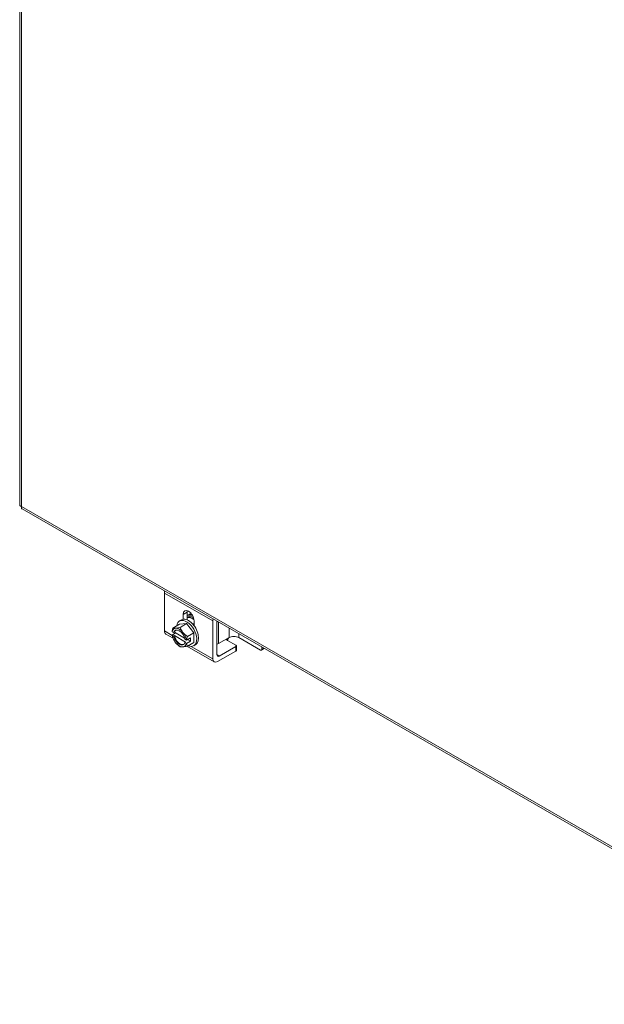
# Model space of a CAD drawing. Units: inches. Extents: x 10 to 205, y 4 to 128.
# Drawn here: x 186 to 196, y 94 to 110 of the extents above; entities that cross this region are included whole.
import ezdxf

# ---------------------------------------------------------------- set-up
doc = ezdxf.new("R2010")
doc.units = ezdxf.units.IN
doc.header["$LTSCALE"] = 13
doc.header["$MEASUREMENT"] = 0
doc.layers.add('Visible (ANSI)', color=7, linetype='Continuous', lineweight=5)
doc.layers.add('Visible Narrow (ANSI)', color=7, linetype='Continuous', lineweight=5)

msp = doc.modelspace()

# ---------------------------------------------------------------- linework, layer by layer
at = {"layer": 'Visible (ANSI)'}
for p, q in [((185.68444, 118.8861), (185.68444, 102.1812)), ((185.72428, 102.11228), (200.29572, 93.72115)), ((188.13463, 100.68738), (188.13463, 100.04666)), ((188.45275, 100.24362), (188.45275, 100.32617)), ((188.52104, 100.36549), (188.52104, 100.23364)), ((188.38906, 100.15859), (188.27948, 100.09548)), ((188.38906, 100.15859), (188.51218, 100.16987)), ((188.3917, 100.21473), (188.42453, 100.23364)), ((188.51218, 100.16987), (188.40259, 100.10677)), ((188.51218, 100.16987), (188.63529, 100.0168)), ((188.63726, 100.21992), (188.63726, 100.13737)), ((188.95538, 99.57402), (188.95538, 100.21474)), ((189.02367, 99.64485), (189.02367, 100.21229)), ((188.28117, 99.92286), (188.15878, 99.99334)), ((188.26606, 99.97711), (188.32622, 100.01175)), ((188.2668, 100.0316), (188.29206, 100.01706)), ((188.29206, 99.96012), (188.2668, 99.97467)), ((188.29206, 100.01706), (188.30454, 100.02424)), ((188.30454, 99.9673), (188.29206, 99.96012)), ((188.30454, 100.02424), (188.47868, 99.92396)), ((188.49526, 99.85747), (188.30454, 99.9673)), ((188.51228, 99.89225), (188.57685, 99.92943)), ((188.63529, 100.0168), (188.5257, 99.95369)), ((188.57685, 99.92943), (188.57685, 99.8725)), ((188.63529, 100.0168), (188.63529, 99.85244)), ((189.23082, 99.93393), (189.05256, 99.83127)), ((189.39497, 99.93393), (189.76497, 99.72087)), ((188.48278, 99.90723), (188.50805, 99.89268)), ((188.48278, 99.85029), (188.49526, 99.85747)), ((188.50805, 99.83574), (188.48278, 99.85029)), ((188.57685, 99.8725), (188.51228, 99.83532)), ((188.97953, 99.5207), (188.51688, 99.78712)), ((188.63529, 99.85244), (188.5257, 99.78933)), ((188.52742, 99.90097), (188.57685, 99.8725)), ((188.63266, 99.7963), (188.66549, 99.8152)), ((189.34606, 99.78305), (189.0647, 99.62103)), ((189.20587, 99.88647), (189.34606, 99.80574)), ((189.35422, 99.7944), (189.35422, 99.71544)), ((189.77887, 99.7195), (189.82914, 99.74845)), ((189.78467, 99.7323), (189.78467, 99.77406)), ((189.34606, 99.7041), (189.03746, 99.52639))]:
    msp.add_line(p, q, dxfattribs=at)
msp.add_arc((188.56153, 100.03393), 0.30156, 195.027077, 214.572391, dxfattribs=at)
for centre, major_axis, ratio, start_param, end_param in [((188.21671, 100.73464), (-0.05792, -0.10059), 0.57809312, 5.15738588, 5.49585344), ((188.51218, 100.00551), (-0.12048, 0.20922), 0.57809312, 2.50466093, 6.92011703), ((188.54501, 100.02442), (-0.12048, 0.20922), 0.57809312, 3.14159265, 6.28318531), ((188.54501, 100.27304), (-0.06511, 0.11306), 0.57809312, 3.92892453, 7.07051718), ((188.61329, 100.31236), (0.06511, -0.11306), 0.57809312, 3.69125672, 3.92892453), ((188.63299, 100.07509), (-0.11585, 0.20117), 0.57809312, 5.52017161, 6.25021467), ((188.61329, 100.06374), (-0.11585, 0.20117), 0.57809312, 5.36133885, 6.09652265), ((189.03746, 100.26201), (0.05792, 0.10059), 0.57809312, 2.01579323, 2.35426078), ((188.43842, 100.10483), (0.12287, 0.21337), 0.57809312, 1.93372645, 2.21236373), ((188.38742, 99.93367), (-0.08689, 0.15088), 0.57809312, 6.02331963, 6.86915926), ((188.49997, 100.19265), (-0.22956, -0.08903), 0.2096643, 0.212054, 0.63258833), ((188.49997, 100.19265), (0.22956, 0.08903), 0.2096643, 3.77418098, 4.19471532), ((188.38742, 99.93367), (-0.08689, 0.15088), 0.57809312, 4.97612208, 6.02331963), ((188.62309, 100.12176), (0.20163, -0.14132), 0.78775742, 3.93927434, 4.35980867), ((188.61329, 100.06374), (0.06511, -0.11306), 0.57809312, 2.09532712, 2.44988208), ((189.01152, 100.23448), (-0.05804, 0), 0.5758617, 1.78165907, 2.02889252), ((188.21671, 100.09392), (-0.05792, -0.10059), 0.57809312, 5.49585344, 6.28318531), ((188.56153, 100.0624), (-0.29955, 0), 0.5758617, 0.16514868, 0.17950704), ((188.56153, 100.00547), (-0.29955, 0), 0.5758617, 0.16514868, 0.17950704), ((188.43842, 100.10483), (0.12287, 0.21337), 0.57809312, 2.49615784, 2.61687817), ((188.38742, 99.93367), (0.08689, -0.15088), 0.57809312, 4.13028245, 4.97612208), ((188.38742, 99.93367), (-0.06951, 0.1207), 0.57809312, 4.18160478, 6.81783692), ((188.38742, 99.93367), (0.06951, -0.1207), 0.57809312, 4.18160478, 6.81783692), ((188.3999, 99.94086), (-0.06951, 0.1207), 0.57809312, 0.08951366, 0.53465162), ((188.3999, 99.94086), (0.06951, -0.1207), 0.57809312, 4.18160478, 6.19367165), ((188.62309, 100.12176), (0.20163, -0.14132), 0.78775742, 4.35980867, 4.78034301), ((188.38742, 99.93367), (-0.08689, 0.15088), 0.57809312, 4.13028245, 4.97612208), ((188.68464, 99.96304), (-0.12287, -0.21337), 0.57809312, 5.0753191, 5.35395638), ((189.14021, 100.03511), (-0.11585, -0.20117), 0.57809312, 1.1949813, 1.41139821), ((189.3129, 99.88667), (0.11607, 0), 0.5758617, 0.78539816, 2.35619449), ((188.49997, 99.94611), (-0.20163, 0.14132), 0.78775742, 1.12970992, 1.21821602), ((188.38742, 99.93367), (0.08689, -0.15088), 0.57809312, 4.97612208, 6.02331963), ((188.49997, 99.94611), (-0.20163, 0.14132), 0.78775742, 1.21821602, 1.63875035), ((188.62309, 99.87522), (-0.22956, -0.08903), 0.2096643, 0.212054, 0.63258833), ((188.38742, 99.93367), (0.08689, -0.15088), 0.57809312, 6.02331963, 6.86915926), ((188.62309, 99.87522), (-0.22956, -0.08903), 0.2096643, 0.63258833, 1.05312267), ((188.56153, 100.0624), (0.29955, 0), 0.5758617, 4.53288194, 4.5472403), ((188.56153, 100.00547), (-0.29955, 0), 0.5758617, 1.39128928, 1.40564765), ((188.68464, 99.96304), (-0.12287, -0.21337), 0.57809312, 5.63775049, 5.91638777), ((189.01152, 99.85491), (0.05804, 0), 0.5758617, 4.92325172, 5.49778714), ((189.27153, 99.92428), (-0.09286, 0), 0.5758617, 0.33240995, 0.78539816), ((189.32636, 99.7944), (0.02786, 0), 0.5758617, 5.49778714, 7.06858347), ((189.0647, 99.66848), (-0.02896, -0.05029), 0.57809312, 5.49585344, 7.06664976), ((189.32636, 99.71544), (0.02786, 0), 0.5758617, 5.49778714, 6.28318531), ((189.76497, 99.74364), (0.0139, -0.02414), 0.57809312, 5.49972085, 7.07051718), ((189.03746, 99.62128), (-0.05792, -0.10059), 0.57809312, 5.49585344, 7.06664976)]:
    msp.add_ellipse(centre, major_axis=major_axis, ratio=ratio, start_param=start_param, end_param=end_param, dxfattribs=at)
for points, knots in [([(185.68456, 102.1812), (185.68451, 102.17733), (185.68565, 102.17346), (185.68801, 102.16977), (185.69249, 102.16277), (185.70122, 102.15645), (185.71307, 102.15192)], [-0.5, -0.5, -0.5, -0.5, -0.327518924, -0.327518924, -0.327518924, 0, 0, 0, 0]), ([(185.72434, 102.11238), (185.72092, 102.1143), (185.71809, 102.11725), (185.71605, 102.12119), (185.71221, 102.12862), (185.71108, 102.13937), (185.71307, 102.15192)], [-0.501231037, -0.501231037, -0.501231037, -0.501231037, -0.327518925, -0.327518925, -0.327518925, 0, 0, 0, 0]), ([(188.52104, 100.3066), (188.53287, 100.3123), (188.54599, 100.31572), (188.57581, 100.31787), (188.59307, 100.3157), (188.61046, 100.31051)], [2.093626443, 2.093626443, 2.093626443, 2.093626443, 2.259327578, 2.259327578, 2.455243172, 2.455243172, 2.455243172, 2.455243172]), ([(188.52457, 100.30821), (188.52756, 100.31041), (188.53065, 100.31243), (188.54116, 100.31848), (188.54903, 100.32176), (188.55727, 100.32404)], [0.934662344, 0.934662344, 0.934662344, 0.934662344, 0.981391264, 0.981391264, 1.088083849, 1.088083849, 1.088083849, 1.088083849]), ([(188.62675, 100.27542), (188.61436, 100.28126), (188.60214, 100.28543), (188.57491, 100.29094), (188.5602, 100.29079), (188.54398, 100.28677), (188.54069, 100.28572), (188.5375, 100.28445)], [1.645198983, 1.645198983, 1.645198983, 1.645198983, 1.789897633, 1.789897633, 1.987768531, 1.987768531, 2.040419232, 2.040419232, 2.040419232, 2.040419232]), ([(188.54414, 100.31943), (188.54985, 100.32366), (188.55598, 100.32727), (188.56991, 100.33357), (188.57782, 100.33603), (188.58783, 100.33791), (188.58963, 100.3382), (188.59145, 100.33845)], [2.920806968, 2.920806968, 2.920806968, 2.920806968, 3.0481335, 3.0481335, 3.194838884, 3.194838884, 3.226856022, 3.226856022, 3.226856022, 3.226856022])]:
    msp.add_open_spline(points, degree=3, knots=knots, dxfattribs=at)
for points in [[(188.53816, 100.2847), (188.5381, 100.28466), (188.53805, 100.28461), (188.53799, 100.28457)], [(188.54793, 100.28639), (188.54843, 100.28697), (188.54894, 100.28754), (188.54945, 100.2881)], [(188.55727, 100.32404), (188.57051, 100.32771), (188.5849, 100.32881), (188.59969, 100.32745)], [(188.56174, 100.28984), (188.56114, 100.28895), (188.56054, 100.28804), (188.55996, 100.28711)], [(188.56413, 100.33093), (188.57119, 100.33616), (188.57893, 100.34044), (188.58714, 100.34367)], [(188.57449, 100.28989), (188.5739, 100.28872), (188.57332, 100.28753), (188.57277, 100.28632)], [(188.58359, 100.3422), (188.58458, 100.34292), (188.58557, 100.34362), (188.58659, 100.34431)], [(189.20587, 99.89898), (189.20347, 99.89638), (189.20112, 99.8937), (189.19889, 99.89098)]]:
    msp.add_open_spline(points, degree=3, dxfattribs=at)
at = {"layer": 'Visible Narrow (ANSI)'}
for p, q in [((185.71307, 118.83578), (185.71307, 102.15192)), ((185.71307, 102.15192), (200.26626, 93.7713)), ((188.13463, 100.68738), (188.95538, 100.21474)), ((188.45275, 100.32617), (188.52104, 100.36549)), ((189.05256, 99.83127), (189.05256, 100.19565)), ((189.23082, 100.093), (189.23082, 99.93393)), ((188.26708, 99.97038), (188.13463, 100.04666)), ((189.20587, 99.89898), (189.20587, 99.91956)), ((189.39497, 99.93393), (189.39497, 99.99847)), ((188.95538, 99.57402), (188.58899, 99.78501)), ((189.34606, 99.78305), (189.34606, 99.7041)), ((189.82093, 99.75318), (189.78467, 99.7323)), ((189.0647, 99.62103), (189.02367, 99.64466))]:
    msp.add_line(p, q, dxfattribs=at)
for centre, start_param, end_param in [((188.56086, 100.31106), 0.20508546, 1.00367776), ((188.56086, 100.31106), 6.28305337, 6.48827076), ((188.60077, 100.33405), 0.91058433, 1.03177431)]:
    msp.add_ellipse(centre, major_axis=(-0.00359, 0.01298), ratio=0.79566906, start_param=start_param, end_param=end_param, dxfattribs=at)
for points in [[(188.61249, 100.30682), (188.57874, 100.31851), (188.54666, 100.3186), (188.52105, 100.30656)], [(188.55524, 100.32318), (188.54767, 100.32109), (188.54055, 100.31807), (188.53392, 100.31419)], [(188.54735, 100.28612), (188.54787, 100.28667), (188.54839, 100.28722), (188.54891, 100.28776)], [(188.60101, 100.32544), (188.58473, 100.32776), (188.56926, 100.32706), (188.55524, 100.32318)], [(188.5589, 100.28699), (188.55951, 100.28789), (188.56013, 100.28877), (188.56076, 100.28964)], [(188.57117, 100.28648), (188.57177, 100.28765), (188.57238, 100.2888), (188.57301, 100.28993)]]:
    msp.add_open_spline(points, degree=3, dxfattribs=at)

doc.saveas('drawing.dxf')
